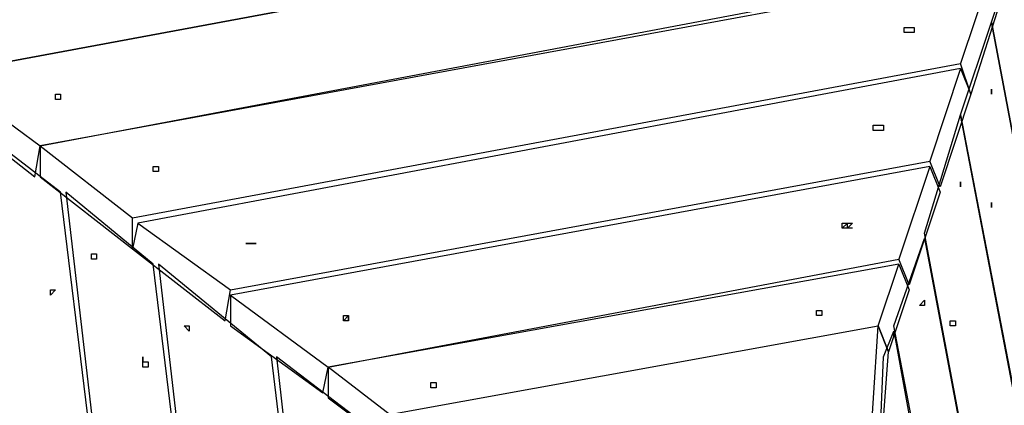
# Model space of a CAD drawing. Units: millimetres. Extents: x 30 to 143, y 43 to 213.
# Drawn here: x 75 to 81, y 107 to 110 of the extents above; entities that cross this region are included whole.
import ezdxf

# ---------------------------------------------------------------- set-up
doc = ezdxf.new("R2010")
doc.units = ezdxf.units.MM
doc.header["$MEASUREMENT"] = 0
doc.layers.add('Ebene 1', color=7, linetype='Continuous', lineweight=0)

msp = doc.modelspace()

# ---------------------------------------------------------------- linework, layer by layer
at = {"layer": 'Ebene 1', "color": 18, "lineweight": 25, "true_color": 0x000000}
for points in [[(81.5269, 110.6311), (81.5269, 110.6311), (74.1186, 109.2553), (74.1186, 109.2553)], [(74.1186, 109.2553), (74.1186, 109.2553), (81.5269, 110.6311), (81.5269, 110.6311)], [(81.3153, 109.6081), (81.3153, 109.6081), (81.5269, 110.2431), (81.5269, 110.2431)], [(74.7889, 108.7614), (74.7889, 108.7614), (81.3153, 109.9961), (81.3153, 109.9961)], [(81.3153, 109.9608), (81.3153, 109.9608), (74.7889, 108.7614), (74.7889, 108.7614)], [(81.3153, 109.9608), (81.3153, 109.9608), (81.1036, 109.3258), (81.1036, 109.3258)], [(73.4131, 109.7844), (73.4131, 109.7844), (74.7536, 101.4589), (74.7536, 101.4589)], [(81.3858, 109.7844), (81.3858, 109.7844), (81.1742, 109.1142), (81.1742, 109.1142)], [(81.1036, 108.9731), (81.1036, 108.9731), (81.3153, 109.6081), (81.3153, 109.6081)], [(81.3153, 109.6081), (81.3153, 109.6081), (82.4442, 103.6461), (82.4442, 103.6461)], [(82.4442, 103.6461), (82.4442, 103.6461), (81.3153, 109.6081), (81.3153, 109.6081)], [(81.3153, 109.5728), (81.3153, 109.5728), (81.3153, 109.5728), (81.3153, 109.5728)], [(73.5189, 109.5375), (73.5189, 109.5375), (74.7889, 101.7764), (74.7889, 101.7764)], [(80.7508, 109.5375), (80.7508, 109.5375), (80.7508, 109.5375), (80.7508, 109.5375)], [(75.4239, 108.2675), (75.4239, 108.2675), (81.1036, 109.3258), (81.1036, 109.3258)], [(81.1036, 109.2906), (81.1036, 109.2906), (75.4592, 108.2322), (75.4592, 108.2322)], [(81.1036, 109.2906), (81.1036, 109.2906), (80.8919, 108.6556), (80.8919, 108.6556)], [(81.1742, 109.1142), (81.1742, 109.1142), (81.1036, 109.3258), (81.1036, 109.3258)], [(81.1036, 109.2906), (81.1036, 109.2906), (81.1742, 109.1142), (81.1742, 109.1142)], [(74.1186, 109.2553), (74.1186, 109.2553), (74.7889, 108.7614), (74.7889, 108.7614)], [(81.1742, 109.1142), (81.1742, 109.1142), (80.9625, 108.4792), (80.9625, 108.4792)], [(74.1186, 109.0436), (74.1186, 109.0436), (74.7536, 108.5497), (74.7536, 108.5497)], [(74.93, 109.0789), (74.93, 109.0789), (74.8947, 109.0789), (74.8947, 109.0789)], [(74.93, 109.0789), (74.93, 109.0789), (74.93, 109.0789), (74.93, 109.0789)], [(80.8567, 108.1617), (80.8567, 108.1617), (81.1036, 108.9731), (81.1036, 108.9731)], [(81.1036, 108.9731), (81.1036, 108.9731), (82.0914, 103.8578), (82.0914, 103.8578)], [(82.0914, 103.8225), (82.0914, 103.8225), (81.1036, 108.9731), (81.1036, 108.9731)], [(75.1064, 101.9881), (75.1064, 101.9881), (74.295, 108.9378), (74.295, 108.9378)], [(74.3303, 108.9025), (74.3303, 108.9025), (75.1417, 101.9881), (75.1417, 101.9881)], [(74.93, 108.4439), (74.93, 108.4439), (74.3303, 108.9025), (74.3303, 108.9025)], [(81.1036, 108.9378), (81.1036, 108.9378), (81.1036, 108.9378), (81.1036, 108.9378)], [(80.5392, 108.8672), (80.5392, 108.8672), (80.5392, 108.8672), (80.5392, 108.8672)], [(74.7536, 108.5497), (74.7536, 108.5497), (74.7889, 108.7614), (74.7889, 108.7614)], [(74.7889, 108.7614), (74.7889, 108.7614), (74.7889, 108.5497), (74.7889, 108.5497)], [(74.7889, 108.7614), (74.7889, 108.7614), (75.4239, 108.2675), (75.4239, 108.2675)], [(76.0942, 107.7736), (76.0942, 107.7736), (80.8919, 108.6556), (80.8919, 108.6556)], [(80.8919, 108.6203), (80.8919, 108.6203), (76.0942, 107.7383), (76.0942, 107.7383)], [(80.8919, 108.6203), (80.8919, 108.6203), (80.6803, 107.9853), (80.6803, 107.9853)], [(80.9625, 108.4792), (80.9625, 108.4792), (80.8919, 108.6556), (80.8919, 108.6556)], [(80.8919, 108.6203), (80.8919, 108.6203), (80.9625, 108.4439), (80.9625, 108.4439)], [(74.7889, 108.5497), (74.7889, 108.5497), (75.4239, 108.0558), (75.4239, 108.0558)], [(75.565, 108.585), (75.565, 108.585), (75.565, 108.585), (75.565, 108.585)], [(75.6708, 102.3761), (75.6708, 102.3761), (74.93, 108.4439), (74.93, 108.4439)], [(74.9653, 108.4439), (74.9653, 108.4439), (75.6708, 102.3761), (75.6708, 102.3761)], [(75.565, 107.95), (75.565, 107.95), (74.9653, 108.4439), (74.9653, 108.4439)], [(80.9625, 108.4439), (80.9625, 108.4439), (80.7508, 107.8089), (80.7508, 107.8089)], [(74.9653, 108.4086), (74.9653, 108.4086), (74.9653, 108.4086), (74.9653, 108.4086)], [(75.4239, 108.0558), (75.4239, 108.0558), (75.4239, 108.2675), (75.4239, 108.2675)], [(75.4592, 108.2322), (75.4592, 108.2322), (75.4239, 108.0558), (75.4239, 108.0558)], [(75.4592, 108.2322), (75.4592, 108.2322), (76.0942, 107.7736), (76.0942, 107.7736)], [(81.6681, 103.8578), (81.6681, 103.8578), (80.8567, 108.1617), (80.8567, 108.1617)], [(76.2353, 108.0911), (76.2353, 108.0911), (76.2353, 108.0911), (76.2353, 108.0911)], [(80.645, 107.5267), (80.645, 107.5267), (80.8567, 108.1264), (80.8567, 108.1264)], [(80.8567, 108.1264), (80.8567, 108.1264), (80.8567, 108.1264), (80.8567, 108.1264)], [(80.8567, 108.1264), (80.8567, 108.1264), (81.6681, 103.8225), (81.6681, 103.8225)], [(75.4239, 108.0558), (75.4239, 108.0558), (76.0589, 107.5619), (76.0589, 107.5619)], [(76.2, 102.7289), (76.2, 102.7289), (75.565, 107.95), (75.565, 107.95)], [(75.6003, 107.95), (75.6003, 107.95), (76.2, 102.7642), (76.2, 102.7642)], [(76.3764, 107.315), (76.3764, 107.315), (75.6003, 107.95), (75.6003, 107.95)], [(76.7644, 107.2444), (76.7644, 107.2444), (80.6803, 107.9853), (80.6803, 107.9853)], [(80.6803, 107.95), (80.6803, 107.95), (76.7644, 107.2444), (76.7644, 107.2444)], [(80.5392, 107.5267), (80.5392, 107.5267), (80.6803, 107.95), (80.6803, 107.95)], [(80.7508, 107.8089), (80.7508, 107.8089), (80.6803, 107.9853), (80.6803, 107.9853)], [(80.6803, 107.95), (80.6803, 107.95), (80.7508, 107.7736), (80.7508, 107.7736)], [(75.6003, 107.9147), (75.6003, 107.9147), (75.6003, 107.9147), (75.6003, 107.9147)], [(76.0589, 107.5619), (76.0589, 107.5619), (76.0942, 107.7736), (76.0942, 107.7736)], [(76.0942, 107.7383), (76.0942, 107.7383), (76.0942, 107.5267), (76.0942, 107.5267)], [(76.0942, 107.7383), (76.0942, 107.7383), (76.7644, 107.2444), (76.7644, 107.2444)], [(80.7508, 107.7736), (80.7508, 107.7736), (80.6097, 107.3503), (80.6097, 107.3503)], [(76.9056, 107.5972), (76.9056, 107.5972), (76.8703, 107.5619), (76.8703, 107.5619)], [(80.1511, 107.5972), (80.1511, 107.5972), (80.1158, 107.5972), (80.1158, 107.5972)], [(80.1511, 107.5972), (80.1511, 107.5972), (80.1511, 107.5972), (80.1511, 107.5972)], [(76.0942, 107.5267), (76.0942, 107.5267), (76.7292, 107.0681), (76.7292, 107.0681)], [(77.2231, 106.9269), (77.2231, 106.9269), (80.5392, 107.5267), (80.5392, 107.5267)], [(80.4686, 106.4683), (80.4686, 106.4683), (80.5392, 107.5267), (80.5392, 107.5267)], [(80.5392, 107.5267), (80.5392, 107.5267), (80.6097, 107.3503), (80.6097, 107.3503)], [(80.6097, 107.3503), (80.6097, 107.3503), (80.5392, 107.5267), (80.5392, 107.5267)], [(80.5744, 107.315), (80.5744, 107.315), (80.645, 107.4914), (80.645, 107.4914)], [(81.0331, 105.5158), (81.0331, 105.5158), (80.645, 107.5267), (80.645, 107.5267)], [(80.645, 107.4561), (80.645, 107.4561), (80.645, 107.4914), (80.645, 107.4914)], [(80.645, 107.4914), (80.645, 107.4914), (80.9978, 105.5511), (80.9978, 105.5511)], [(80.5392, 106.3978), (80.5392, 106.3978), (80.6097, 107.3503), (80.6097, 107.3503)], [(80.6097, 107.3503), (80.6097, 107.3503), (80.6097, 107.3503), (80.6097, 107.3503)], [(75.4944, 107.2797), (75.4944, 107.2797), (75.5297, 107.2797), (75.5297, 107.2797)], [(76.9056, 102.9406), (76.9056, 102.9406), (76.3764, 107.315), (76.3764, 107.315)], [(76.4117, 107.315), (76.4117, 107.315), (76.9056, 102.9406), (76.9056, 102.9406)], [(77.0114, 106.8564), (77.0114, 106.8564), (76.4117, 107.315), (76.4117, 107.315)], [(76.4117, 107.2797), (76.4117, 107.2797), (76.4117, 107.2797), (76.4117, 107.2797)], [(80.5392, 106.4331), (80.5392, 106.4331), (80.5744, 107.315), (80.5744, 107.315)], [(76.7292, 107.0681), (76.7292, 107.0681), (76.7644, 107.2444), (76.7644, 107.2444)], [(76.7644, 107.2444), (76.7644, 107.2444), (76.7644, 107.0328), (76.7644, 107.0328)], [(77.2231, 106.8917), (77.2231, 106.8917), (76.7644, 107.2444), (76.7644, 107.2444)], [(77.5053, 107.1033), (77.5053, 107.1033), (77.47, 107.1033), (77.47, 107.1033)], [(77.5053, 107.1033), (77.5053, 107.1033), (77.5053, 107.1033), (77.5053, 107.1033)], [(76.7644, 107.0328), (76.7644, 107.0328), (77.1878, 106.7153), (77.1878, 106.7153)]]:
    msp.add_open_spline(points, degree=3, dxfattribs=at)
for points, knots in [([(80.7508, 109.5728), (80.7508, 109.5728), (80.7508, 109.5728), (80.7508, 109.5728), (80.7508, 109.5728), (80.7156, 109.5728), (80.7156, 109.5728), (80.7156, 109.5728), (80.7156, 109.5375), (80.7156, 109.5375), (80.7156, 109.5375), (80.7508, 109.5375), (80.7508, 109.5375), (80.7508, 109.5375), (80.7861, 109.5375), (80.7861, 109.5375), (80.7861, 109.5375), (80.7861, 109.5728), (80.7861, 109.5728), (80.7861, 109.5728), (80.7508, 109.5728), (80.7508, 109.5728)], [0, 0, 0, 0, 1, 1, 1, 2, 2, 2, 3, 3, 3, 4, 4, 4, 5, 5, 5, 6, 6, 6, 7, 7, 7, 7]), ([(80.7508, 109.5375), (80.7508, 109.5375), (80.7508, 109.5375), (80.7508, 109.5375), (80.7508, 109.5375), (80.7156, 109.5375), (80.7156, 109.5375)], [0, 0, 0, 0, 1, 1, 1, 2, 2, 2, 2]), ([(74.93, 109.1142), (74.93, 109.1142), (74.8947, 109.1142), (74.8947, 109.1142), (74.8947, 109.1142), (74.8947, 109.0789), (74.8947, 109.0789), (74.8947, 109.0789), (74.93, 109.0789), (74.93, 109.0789), (74.93, 109.0789), (74.93, 109.1142), (74.93, 109.1142)], [0, 0, 0, 0, 1, 1, 1, 2, 2, 2, 3, 3, 3, 4, 4, 4, 4]), ([(81.3153, 109.1494), (81.3153, 109.1494), (81.3153, 109.1142), (81.3153, 109.1142), (81.3153, 109.1142), (81.3153, 109.1494), (81.3153, 109.1494)], [0, 0, 0, 0, 1, 1, 1, 2, 2, 2, 2]), ([(80.5392, 108.9025), (80.5392, 108.9025), (80.5392, 108.9025), (80.5392, 108.9025), (80.5392, 108.9025), (80.5039, 108.9025), (80.5039, 108.9025), (80.5039, 108.9025), (80.5039, 108.8672), (80.5039, 108.8672), (80.5039, 108.8672), (80.5392, 108.8672), (80.5392, 108.8672), (80.5392, 108.8672), (80.5744, 108.8672), (80.5744, 108.8672), (80.5744, 108.8672), (80.5744, 108.9025), (80.5744, 108.9025), (80.5744, 108.9025), (80.5392, 108.9025), (80.5392, 108.9025)], [0, 0, 0, 0, 1, 1, 1, 2, 2, 2, 3, 3, 3, 4, 4, 4, 5, 5, 5, 6, 6, 6, 7, 7, 7, 7]), ([(80.5392, 108.8672), (80.5392, 108.8672), (80.5392, 108.8672), (80.5392, 108.8672), (80.5392, 108.8672), (80.5039, 108.8672), (80.5039, 108.8672)], [0, 0, 0, 0, 1, 1, 1, 2, 2, 2, 2]), ([(75.565, 108.6203), (75.565, 108.6203), (75.565, 108.6203), (75.565, 108.6203), (75.565, 108.6203), (75.565, 108.585), (75.565, 108.585), (75.565, 108.585), (75.6003, 108.585), (75.6003, 108.585), (75.6003, 108.585), (75.6003, 108.6203), (75.6003, 108.6203), (75.6003, 108.6203), (75.565, 108.6203), (75.565, 108.6203)], [0, 0, 0, 0, 1, 1, 1, 2, 2, 2, 3, 3, 3, 4, 4, 4, 5, 5, 5, 5]), ([(75.6003, 108.585), (75.6003, 108.585), (75.6003, 108.585), (75.6003, 108.585), (75.6003, 108.585), (75.565, 108.585), (75.565, 108.585)], [0, 0, 0, 0, 1, 1, 1, 2, 2, 2, 2]), ([(81.1036, 108.4792), (81.1036, 108.4792), (81.1036, 108.4792), (81.1036, 108.4792), (81.1036, 108.4792), (81.1036, 108.5144), (81.1036, 108.5144), (81.1036, 108.5144), (81.1036, 108.4792), (81.1036, 108.4792)], [0, 0, 0, 0, 1, 1, 1, 2, 2, 2, 3, 3, 3, 3]), ([(81.3153, 108.3381), (81.3153, 108.3381), (81.3153, 108.3381), (81.3153, 108.3381), (81.3153, 108.3381), (81.3153, 108.3733), (81.3153, 108.3733), (81.3153, 108.3733), (81.3153, 108.3381), (81.3153, 108.3381)], [0, 0, 0, 0, 1, 1, 1, 2, 2, 2, 3, 3, 3, 3]), ([(80.3275, 108.2322), (80.3275, 108.2322), (80.3275, 108.2322), (80.3275, 108.2322), (80.3275, 108.2322), (80.2922, 108.2322), (80.2922, 108.2322), (80.2922, 108.2322), (80.2922, 108.1969), (80.2922, 108.1969), (80.2922, 108.1969), (80.3275, 108.1969), (80.3275, 108.1969), (80.3275, 108.1969), (80.3628, 108.2322), (80.3628, 108.2322), (80.3628, 108.2322), (80.3275, 108.2322), (80.3275, 108.2322)], [0, 0, 0, 0, 1, 1, 1, 2, 2, 2, 3, 3, 3, 4, 4, 4, 5, 5, 5, 6, 6, 6, 6]), ([(80.3275, 108.2322), (80.3275, 108.2322), (80.3275, 108.2322), (80.3275, 108.2322), (80.3275, 108.2322), (80.2922, 108.1969), (80.2922, 108.1969)], [0, 0, 0, 0, 1, 1, 1, 2, 2, 2, 2]), ([(80.3628, 108.1969), (80.3628, 108.1969), (80.3275, 108.1969), (80.3275, 108.1969), (80.3275, 108.1969), (80.3275, 108.2322), (80.3275, 108.2322)], [0, 0, 0, 0, 1, 1, 1, 2, 2, 2, 2]), ([(76.2353, 108.0911), (76.2353, 108.0911), (76.2353, 108.0911), (76.2353, 108.0911), (76.2353, 108.0911), (76.2, 108.0911), (76.2, 108.0911), (76.2, 108.0911), (76.2353, 108.0911), (76.2353, 108.0911), (76.2353, 108.0911), (76.2706, 108.0911), (76.2706, 108.0911), (76.2706, 108.0911), (76.2353, 108.0911), (76.2353, 108.0911)], [0, 0, 0, 0, 1, 1, 1, 2, 2, 2, 3, 3, 3, 4, 4, 4, 5, 5, 5, 5]), ([(76.2353, 108.0911), (76.2353, 108.0911), (76.2353, 108.0911), (76.2353, 108.0911), (76.2353, 108.0911), (76.2, 108.0911), (76.2, 108.0911)], [0, 0, 0, 0, 1, 1, 1, 2, 2, 2, 2]), ([(75.1417, 107.9853), (75.1417, 107.9853), (75.1417, 107.9853), (75.1417, 107.9853), (75.1417, 107.9853), (75.1769, 107.9853), (75.1769, 107.9853), (75.1769, 107.9853), (75.1769, 108.0206), (75.1769, 108.0206), (75.1769, 108.0206), (75.1417, 108.0206), (75.1417, 108.0206), (75.1417, 108.0206), (75.1417, 107.9853), (75.1417, 107.9853)], [0, 0, 0, 0, 1, 1, 1, 2, 2, 2, 3, 3, 3, 4, 4, 4, 5, 5, 5, 5]), ([(75.1769, 108.0206), (75.1769, 108.0206), (75.1769, 108.0206), (75.1769, 108.0206), (75.1769, 108.0206), (75.1769, 107.9853), (75.1769, 107.9853)], [0, 0, 0, 0, 1, 1, 1, 2, 2, 2, 2]), ([(74.8594, 107.7736), (74.8594, 107.7736), (74.8594, 107.7736), (74.8594, 107.7736), (74.8594, 107.7736), (74.8594, 107.7383), (74.8594, 107.7383), (74.8594, 107.7383), (74.8947, 107.7736), (74.8947, 107.7736), (74.8947, 107.7736), (74.8594, 107.7736), (74.8594, 107.7736)], [0, 0, 0, 0, 1, 1, 1, 2, 2, 2, 3, 3, 3, 4, 4, 4, 4]), ([(74.8594, 107.7736), (74.8594, 107.7736), (74.8594, 107.7736), (74.8594, 107.7736), (74.8594, 107.7736), (74.8947, 107.7736), (74.8947, 107.7736)], [0, 0, 0, 0, 1, 1, 1, 2, 2, 2, 2]), ([(80.8567, 107.6678), (80.8567, 107.6678), (80.8567, 107.6678), (80.8567, 107.6678), (80.8567, 107.6678), (80.8567, 107.7031), (80.8567, 107.7031), (80.8567, 107.7031), (80.8214, 107.6678), (80.8214, 107.6678), (80.8214, 107.6678), (80.8567, 107.6678), (80.8567, 107.6678)], [0, 0, 0, 0, 1, 1, 1, 2, 2, 2, 3, 3, 3, 4, 4, 4, 4]), ([(80.1158, 107.6325), (80.1158, 107.6325), (80.1158, 107.6325), (80.1158, 107.6325), (80.1158, 107.6325), (80.1158, 107.5972), (80.1158, 107.5972), (80.1158, 107.5972), (80.1511, 107.5972), (80.1511, 107.5972), (80.1511, 107.5972), (80.1511, 107.6325), (80.1511, 107.6325), (80.1511, 107.6325), (80.1158, 107.6325), (80.1158, 107.6325)], [0, 0, 0, 0, 1, 1, 1, 2, 2, 2, 3, 3, 3, 4, 4, 4, 5, 5, 5, 5]), ([(76.9056, 107.5972), (76.9056, 107.5972), (76.8703, 107.5972), (76.8703, 107.5972), (76.8703, 107.5972), (76.8703, 107.5619), (76.8703, 107.5619), (76.8703, 107.5619), (76.9056, 107.5619), (76.9056, 107.5619), (76.9056, 107.5619), (76.9056, 107.5972), (76.9056, 107.5972)], [0, 0, 0, 0, 1, 1, 1, 2, 2, 2, 3, 3, 3, 4, 4, 4, 4]), ([(76.9056, 107.5619), (76.9056, 107.5619), (76.9056, 107.5619), (76.9056, 107.5619), (76.9056, 107.5619), (76.9056, 107.5972), (76.9056, 107.5972)], [0, 0, 0, 0, 1, 1, 1, 2, 2, 2, 2]), ([(81.0331, 107.5267), (81.0331, 107.5267), (81.0331, 107.5267), (81.0331, 107.5267), (81.0331, 107.5267), (81.0683, 107.5267), (81.0683, 107.5267), (81.0683, 107.5267), (81.0683, 107.5619), (81.0683, 107.5619), (81.0683, 107.5619), (81.0331, 107.5619), (81.0331, 107.5619), (81.0331, 107.5619), (81.0331, 107.5267), (81.0331, 107.5267)], [0, 0, 0, 0, 1, 1, 1, 2, 2, 2, 3, 3, 3, 4, 4, 4, 5, 5, 5, 5]), ([(75.7767, 107.5267), (75.7767, 107.5267), (75.8119, 107.4914), (75.8119, 107.4914), (75.8119, 107.4914), (75.8119, 107.5267), (75.8119, 107.5267), (75.8119, 107.5267), (75.7767, 107.5267), (75.7767, 107.5267)], [0, 0, 0, 0, 1, 1, 1, 2, 2, 2, 3, 3, 3, 3]), ([(75.8119, 107.5267), (75.8119, 107.5267), (75.8119, 107.5267), (75.8119, 107.5267), (75.8119, 107.5267), (75.8119, 107.4914), (75.8119, 107.4914)], [0, 0, 0, 0, 1, 1, 1, 2, 2, 2, 2]), ([(75.4944, 107.2797), (75.4944, 107.2797), (75.4944, 107.2797), (75.4944, 107.2797), (75.4944, 107.2797), (75.4944, 107.2444), (75.4944, 107.2444), (75.4944, 107.2444), (75.5297, 107.2444), (75.5297, 107.2444), (75.5297, 107.2444), (75.5297, 107.2797), (75.5297, 107.2797), (75.5297, 107.2797), (75.4944, 107.2797), (75.4944, 107.2797), (75.4944, 107.2797), (75.4944, 107.315), (75.4944, 107.315), (75.4944, 107.315), (75.4944, 107.2797), (75.4944, 107.2797)], [0, 0, 0, 0, 1, 1, 1, 2, 2, 2, 3, 3, 3, 4, 4, 4, 5, 5, 5, 6, 6, 6, 7, 7, 7, 7]), ([(77.5053, 107.1386), (77.5053, 107.1386), (77.47, 107.1386), (77.47, 107.1386), (77.47, 107.1386), (77.47, 107.1033), (77.47, 107.1033), (77.47, 107.1033), (77.5053, 107.1033), (77.5053, 107.1033), (77.5053, 107.1033), (77.5053, 107.1386), (77.5053, 107.1386)], [0, 0, 0, 0, 1, 1, 1, 2, 2, 2, 3, 3, 3, 4, 4, 4, 4])]:
    msp.add_open_spline(points, degree=3, knots=knots, dxfattribs=at)

doc.saveas('drawing.dxf')
